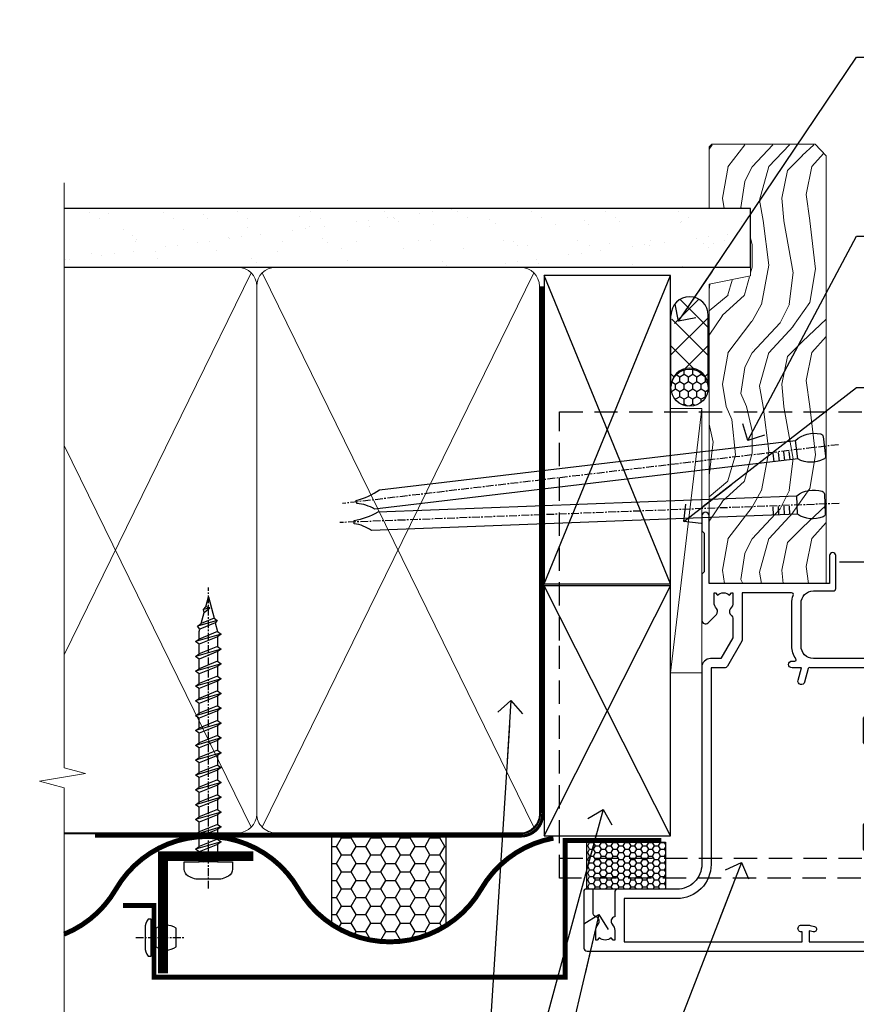
# Model space of a CAD drawing. Units: millimetres. Extents: x 805 to 188081, y 625 to 2193.
# Drawn here: x 5909 to 6044, y 1396 to 1555 of the extents above; entities that cross this region are included whole.
import ezdxf
from ezdxf import colors
from ezdxf.entities.mleader import LeaderData, LeaderLine
from ezdxf.math import Vec2, Vec3

# ---------------------------------------------------------------- set-up
doc = ezdxf.new("R2010")
doc.units = ezdxf.units.MM
for name, pattern in [('CENTER', [2, 1.25, -0.25, 0.25, -0.25]), ('Dashed', [564.4444465637206, 282.2222232818604, -282.2222232818602]), ('HIDDEN', [0.375, 0.25, -0.125])]:
    doc.linetypes.add(name, pattern=pattern)
doc.layers.add('Aluminium Systems Ltd Joinery Detail', color=7, linetype='Continuous')
doc.layers.add('Aluminium Systems Ltd Notes', color=7, linetype='Continuous')
doc.styles.get("Standard").update_dxf_attribs({"font": 'arial.ttf'})

# ---------------------------------------------------------------- blocks, each defined once
blk = doc.blocks.new('Rivet')
at = {"linetype": 'CENTER'}
blk.add_line((6.661338147750939e-16, 2.499999999992297), (-2.220446049250313e-16, -5.500000000007701), dxfattribs=at)
blk.add_line((-1.499999999998049, -0.8000000000038516), (1.499999999992715, -0.7999999999961497))
blk.add_lwpolyline([(1.499999999999391, 0.9999999999922975), (-1.499999999999392, 0.9999999999922978, 0.1814673752568419), (-3.000000000000608, 0.499999999992298), (-3.000000000000608, -7.701915873733336e-12), (3.00000000000061, 7.701915873733343e-12), (3.000000000000608, 0.4999999999922973, 0.1814673752568419)], format="xyb", close=True)
blk.add_lwpolyline([(-1.499999999998049, -3.850957936866666e-12), (-1.499999999998049, -0.8000000000038516, 0.3125000000004571), (-1.499999999999392, -4.000000000007701), (1.500000000000608, -4.000000000007701, 0.3125000000004572), (1.499999999998049, -0.800000000003852), (1.49999999999805, -3.851325318772812e-12)], format="xyb")
blk = doc.blocks.new('WS8G50Pan')
at = {"linetype": 'CENTER'}
blk.add_line((9.71445146547012e-14, 4.318749997799998), (1.452849216702361e-13, -44.20833329999971), dxfattribs=at)
for p, q in [((-2.049999998399811, -0.8159071174186815), (0.7473958327499998, 2.425837308805967e-14)), ((-1.494791665499976, 6.050715484207103e-15), (1.494791665499976, -6.050715484207103e-15)), ((-2.049999998399811, -3.207573782218667), (2.049999998400175, -2.011740449818662)), ((-1.494791665500194, -2.793589237993586), (1.494791665500121, -1.597755905593187)), ((-1.494791665499417, -3.621558326444008), (1.494791665500121, -2.425724994043924)), ((-2.049999998399811, -5.599240447018664), (2.049999998400175, -4.403407114618659)), ((-1.494791665500218, -5.185255902793584), (1.494791665500121, -3.989422570393179)), ((-1.494791665499442, -6.013224991244005), (1.494791665500121, -4.817391658843921)), ((-2.049999998399834, -7.990907111818649), (2.049999998400175, -6.795073779418644)), ((-1.494791665500218, -7.576922567593568), (1.494791665500121, -6.381089235193164)), ((-1.494791665499442, -8.40489165604399), (1.494791665500121, -7.209058323643907)), ((-2.049999998399665, -10.3825737766186), (2.04999999840032, -9.186740444218593)), ((-1.494791665500073, -9.968589232393517), (1.494791665500267, -8.772755899993113)), ((-1.494791665499296, -10.79655832084394), (1.494791665500267, -9.600724988443856)), ((-2.049999998399665, -12.77424044141858), (2.04999999840032, -11.57840710901858)), ((-1.494791665500073, -12.3602558971935), (1.494791665500267, -11.1644225647931)), ((-1.494791665499296, -13.18822498564392), (1.494791665500267, -11.99239165324384)), ((-2.049999998399519, -15.16590710621853), (2.049999998400466, -13.97007377381853)), ((-1.494791665499903, -14.75192256199345), (1.494791665500413, -13.55608922959305)), ((-1.494791665499126, -15.57989165044387), (1.494791665500413, -14.38405831804379)), ((-2.049999998399519, -17.55757377101853), (2.049999998400466, -16.36174043861853)), ((-1.494791665499927, -17.14358922679345), (1.494791665500413, -15.94775589439304)), ((-1.49479166549915, -17.97155831524387), (1.494791665500413, -16.77572498284379)), ((-2.049999998399543, -19.94924043581851), (2.049999998400466, -18.75340710341851)), ((-1.494791665499927, -19.53525589159343), (1.494791665500413, -18.33942255919303)), ((-1.49479166549915, -20.36322498004386), (1.494791665500413, -19.16739164764377)), ((-2.049999998399374, -22.34090710061846), (2.049999998400612, -21.14507376821846)), ((-1.494791665499781, -21.92692255639338), (1.494791665500558, -20.73108922399298)), ((-1.494791665499005, -22.75489164484381), (1.494791665500558, -21.55905831244372)), ((-2.049999998399374, -24.73257376541845), (2.049999998400612, -23.53674043301844)), ((-1.494791665499781, -24.31858922119337), (1.494791665500558, -23.12275588879296)), ((-1.494791665499005, -25.14655830964379), (1.494791665500558, -23.95072497724371)), ((-2.049999998399228, -27.12424043021839), (2.049999998400781, -25.92840709781838)), ((-1.494791665499611, -26.71025588599331), (1.494791665500704, -25.5144225535929)), ((-1.494791665498834, -27.53822497444373), (1.494791665500704, -26.34239164204364)), ((-2.049999998399228, -29.51590709501838), (2.049999998400757, -28.32007376261838)), ((-1.494791665499611, -29.1019225507933), (1.494791665500704, -27.9060892183929)), ((-1.494791665498834, -29.92989163924372), (1.494791665500704, -28.73405830684364)), ((-2.049999998399228, -31.90757375981837), (2.049999998400757, -30.71174042741836)), ((-1.494791665499636, -31.49358921559329), (1.494791665500704, -30.29775588319288)), ((-1.494791665498834, -32.32155830404371), (1.494791665500704, -31.12572497164362)), ((-2.049999998399082, -34.29924042461832), (2.049999998400927, -33.10340709221831)), ((-1.494791665499466, -33.88525588039324), (1.49479166550085, -32.68942254799283)), ((-1.494791665498689, -34.71322496884366), (1.49479166550085, -33.51739163644358)), ((-2.049999998399082, -36.6909070894183), (2.049999998400927, -35.4950737570183)), ((-1.494791665499466, -36.27692254519322), (1.49479166550085, -35.08108921279282)), ((-1.494791665498689, -37.10489163364365), (1.49479166550085, -35.90905830124356)), ((-1.425021426024881, -38.9002883372758), (1.774202561077005, -37.96718134103774)), ((-1.122362955390377, -38.51961772594956), (1.391833745653722, -37.51393904553167)), ((-0.9219856785829499, -39.2674359036773), (1.143347412081018, -38.44130266741152)), ((-0.2276513645542217, -40.9427220674802), (0.7695561561529309, -40.6518698739406))]:
    blk.add_line(p, q)
blk.add_lwpolyline([(-1.494791665499976, 6.050715484207103e-15), (-3.886458330299985, 6.050715484207103e-15), (-3.886458330299985, 1.209441231707414, -0.2694477011433205), (-3.239620258268586, 2.322600280027773, -0.05750947552296399), (-2.24147145696675, 2.748281827507026, -0.07218085631326594), (-1.755878535592695, 2.818749997800003), (1.75587853559289, 2.818749997799991, -0.07218085631328257), (2.241471456967089, 2.748281827506978, -0.05750947552294939), (3.239620258268634, 2.322600280027797, -0.26944770114332), (3.886458330300034, 1.209441231707414), (3.886458330300034, 6.050715484207103e-15), (1.494791665499976, -6.050715484207103e-15), (1.494791665499976, -1.59775590559323), (2.049999998400004, -2.01174044981871), (1.494791665499976, -2.425724994043961), (1.494791665500121, -3.989422570393179), (2.049999998400175, -4.403407114618659), (1.494791665500121, -4.817391658843915), (1.494791665500121, -6.381089235193164), (2.049999998400175, -6.795073779418644), (1.494791665500121, -7.2090583236439), (1.494791665500267, -8.772755899993118), (2.04999999840032, -9.186740444218593), (1.494791665500267, -9.600724988443856), (1.494791665500267, -11.1644225647931), (2.04999999840032, -11.57840710901858), (1.494791665500267, -11.99239165324383), (1.494791665500413, -13.55608922959305), (2.049999998400466, -13.97007377381853), (1.494791665500413, -14.38405831804379), (1.494791665500413, -15.94775589439303), (2.049999998400466, -16.36174043861851), (1.494791665500413, -16.77572498284377), (1.494791665500558, -18.33942255919299), (2.049999998400636, -18.75340710341846), (1.494791665500558, -19.16739164764372), (1.494791665500558, -20.73108922399297), (2.049999998400636, -21.14507376821845), (1.494791665500558, -21.55905831244371), (1.494791665500704, -23.12275588879293), (2.049999998400781, -23.53674043301839), (1.494791665500704, -23.95072497724366), (1.494791665500704, -25.5144225535929), (2.049999998400781, -25.92840709781838), (1.494791665500704, -26.34239164204364), (1.494791665500874, -27.90608921839286), (2.049999998400927, -28.32007376261833), (1.494791665500874, -28.73405830684359), (1.494791665500874, -30.29775588319283), (2.049999998400927, -30.71174042741831), (1.494791665500874, -31.12572497164356), (1.494791665501019, -32.68942254799278), (2.049999998401073, -33.10340709221826), (1.494791665501019, -33.51739163644353), (1.494791665501019, -35.08108921279277), (2.049999998401073, -35.49507375701825), (1.494791665501019, -35.90905830124351), (1.494791665501141, -37.12969485761951), (1.391833745653722, -37.51393904553167), (1.774202561077005, -37.96718134103774), (1.143347412081018, -38.44130266741152), (0.6740575762846037, -40.19271617807937), (0.7695561561529553, -40.6518698739406), (0.4255712427119001, -41.12007979995922), (7.275661556604974e-14, -42.70833329999998), (-0.9219856785829499, -39.2674359036773), (-1.425021426024881, -38.9002883372758), (-1.122362955390377, -38.51961772594956), (-1.494791665498713, -37.12969485762796), (-1.494791665498713, -37.10489163364347), (-2.049999998398767, -36.6909070894182), (-1.494791665498907, -36.27692254519288), (-1.494791665498859, -34.71322496884352), (-2.049999998398913, -34.29924042461827), (-1.494791665499053, -33.88525588039293), (-1.494791665498859, -32.32155830404352), (-2.049999998398913, -31.90757375981827), (-1.494791665499053, -31.49358921559295), (-1.494791665499005, -29.92989163924358), (-2.049999998399082, -29.51590709501833), (-1.494791665499223, -29.10192255079301), (-1.494791665499005, -27.5382249744436), (-2.049999998399058, -27.12424043021834), (-1.494791665499223, -26.71025588599301), (-1.49479166549915, -25.14655830964365), (-2.049999998399228, -24.7325737654184), (-1.494791665499369, -24.31858922119308), (-1.49479166549915, -22.75489164484366), (-2.049999998399228, -22.3409071006184), (-1.494791665499369, -21.92692255639308), (-1.49479166549932, -20.36322498004371), (-2.049999998399374, -19.94924043581847), (-1.494791665499514, -19.53525589159314), (-1.494791665499296, -17.97155831524373), (-2.049999998399374, -17.55757377101847), (-1.494791665499514, -17.14358922679315), (-1.494791665499466, -15.57989165044378), (-2.049999998399519, -15.16590710621853), (-1.494791665499684, -14.75192256199321), (-1.494791665499466, -13.18822498564379), (-2.049999998399519, -12.77424044141853), (-1.494791665499684, -12.36025589719321), (-1.494791665499611, -10.79655832084385), (-2.049999998399665, -10.3825737766186), (-1.49479166549983, -9.968589232393276), (-1.494791665499611, -8.404891656043857), (-2.049999998399665, -7.990907111818601), (-1.49479166549983, -7.576922567593277), (-1.494791665499781, -6.013224991243913), (-2.049999998399811, -5.599240447018664), (-1.494791665499976, -5.185255902793335), (-1.494791665499757, -3.621558326443917), (-2.049999998399811, -3.207573782218667), (-1.494791665499976, -2.793589237993344), (-1.494791665499757, -1.229891661643938), (-2.049999998399811, -0.8159071174186815), (-1.494791665499976, -0.4019225731933647)], format="xyb", close=True)
for points in [[(-1.494791665499976, -0.4019225731933647), (0.7473958327499756, 1.215694211964546e-14), (-1.494791665499757, -1.229891661643938)], [(0.6740575762846037, -40.19271617807937), (-0.2276513645542217, -40.9427220674802), (0.4255712427119001, -41.12007979995922)]]:
    blk.add_lwpolyline(points)
blk = doc.blocks.new('Vertical Profiled Metal DF Jamb AL35')
at = {"layer": 'Aluminium Systems Ltd Joinery Detail'}
h = blk.add_hatch(dxfattribs=at)
h.set_pattern_fill('HONEY', color=256, scale=0.5)
h.set_pattern_definition([(0, (9.933448965267416, 0), (2.38125, 1.3748153225), [1.5875, -3.175]), (120, (9.933448965267416, 0), (-2.381249994797095, 1.374815331511695), [1.587499999999998, -3.174999999999997]), (59.99999999999999, (9.933448965267416, 0), (5.202904551637744e-09, 2.749630654011694), [-3.175, 1.5875])])
h.paths.add_polyline_path([(-53.89878079863956, 43.65312204395923), (-53.89878079863956, 29.09701269182915, 0.2950811894876803), (-35.44192914779615, 28.86556378832756), (-35.44192914779615, 43.65312204395923)])
h = blk.add_hatch(dxfattribs=at)
h.set_pattern_fill('HONEY', color=256, scale=0.2)
h.set_pattern_definition([(0, (-1019.210509359252, -328.7675370112702), (0.9525000000000001, 0.549926129), [0.635, -1.27]), (120, (-1019.210509359252, -328.7675370112702), (-0.9524999979188382, 0.5499261326046782), [0.6349999999999983, -1.269999999999997]), (59.99999999999999, (-1019.210509359252, -328.7675370112702), (2.081161820655097e-09, 1.099852261604678), [-1.27, 0.635])])
h.paths.add_polyline_path([(-0.02939567873181659, 42.35312245142086), (-12.71828536809426, 42.35312245142086), (-12.71828536809426, 34.74782835029146), (-0.02939567873181659, 34.74782835029146)])
for p, q in [((-53.89878079863956, 43.65312204395923), (-53.89878079863956, 29.09701269182915)), ((-35.44192914779615, 43.65312204395923), (-35.44192914779615, 28.86556378832756))]:
    blk.add_line(p, q, dxfattribs=at)
at = {"layer": 'Aluminium Systems Ltd Joinery Detail', "const_width": 0.8}
blk.add_lwpolyline([(-18.10198439057967, 42.97997057713474, 0.2200729908701379), (-29.76890799214743, 34.7568168896214, -0.5773502691896262), (-59.21377172081793, 34.7568168896214, 0.5773502691896255), (-88.65863544948843, 34.7568168896214, -0.1673047599324035), (-97.01043395375928, 27.49562941558906)], format="xyb", dxfattribs=at)
at = {"layer": 'Aluminium Systems Ltd Joinery Detail'}
for points, const_width in [([(-87.5199755673375, 32.09970515359419), (-82.5199755673375, 32.09970515359419), (-82.5199755673375, 20.57302930518017), (-16.1935346021728, 20.57302930518017), (-16.1935346021728, 42.61785436135506), (-0.6935346021728037, 42.61785436135506)], 0.8), ([(-66.51378754752113, 40.07948405706884), (-81.06664437838754, 40.07948405706884), (-81.06664437838754, 21.18138715362147)], 1.6)]:
    blk.add_lwpolyline(points, dxfattribs=dict(at, const_width=const_width))
blk.add_lwpolyline([(-12.71828536809426, 42.35312245142086), (-0.02939567873181659, 42.35312245142086), (-0.02939567873181659, 34.74782835029146), (-12.71828536809426, 34.74782835029146)], close=True, dxfattribs=at)
for name, p, rotation in [('WS8G50Pan', (-73.75028510047196, 39.18825618338633), 180), ('Rivet', (-82.9649330034099, 26.9405494026978), 90)]:
    blk.add_blockref(name, p, dxfattribs=dict(at, rotation=rotation))
blk = doc.blocks.new('_Open90')
at = {"color": 0, "linetype": 'ByBlock', "lineweight": -2}
for p, q in [((-0.5, 0.5), (0, 0)), ((0, 0), (-2.439666651745029, 0)), ((0, 0), (-0.5, -0.5))]:
    blk.add_line(p, q, dxfattribs=at)
blk = doc.blocks.new('90mm Framing Jamb DF')
at = {"layer": 'Aluminium Systems Ltd Joinery Detail'}
h = blk.add_hatch(dxfattribs=at)
h.set_pattern_fill('AR-SAND', color=256, scale=0.15)
h.set_pattern_definition([(37.50000000000001, (1218.610848097855, -374.8719017758413), (-0.2400046943976069, 7.341198559940135), [0, -5.791200000000001, 0, -6.476999999999999, 0, -6.191249999999999]), (7.499999999999999, (1218.610848097855, -374.8719017758413), (6.74284924707004, 10.75237650852531), [0, -3.124200000000001, 0, -5.2197, 0, -2.00025]), (327.5, (1213.924548097855, -374.8719017758413), (11.86488555362187, 0.02155777017818536), [0, -1.905, 0, -6.858, 0, -8.9535]), (317.5, (1213.924548097855, -374.8719017758413), (11.45334678708446, 3.343939848858243), [0, -0.9524999999999999, 0, -4.495799999999999, 0, -5.1435])])
h.paths.add_polyline_path([(110.6910088466357, 120.9736862483221), (0, 120.9736862483221), (0, 111.4891922078568), (110.6910088466357, 111.4891922078568)])
at = {"layer": 'Aluminium Systems Ltd Joinery Detail', "lineweight": 5}
for p, q in [((30.17010785530965, 110.5812380219222), (0, 48.98199711747141, -0.6888431849920311)), ((75.74834638074594, 21.15705230516437, -1.000000000000014), (31.95004731406084, 110.5812380219213)), ((75.74830865734202, 110.5812380219222), (31.95008503746476, 21.15705230516437, -1)), ((30.17014557871335, 21.15705230516392, -1), (0, 82.75626411986795, -0.3111571403086175))]:
    blk.add_line(p, q, dxfattribs=at)
at = {"layer": 'Aluminium Systems Ltd Joinery Detail', "linetype": 'Dashed'}
for p, q in [((77.42767129839308, 60.39950262130697), (97.8019455904298, 110.1756257106199)), ((97.8019455904298, 60.39950262130697), (77.42767129839308, 110.1756257106199)), ((97.80198331383349, 19.75745703546431), (77.42767129839308, 60.07653754537387)), ((77.42770902179677, 19.75745703546431), (97.8019455904298, 60.07653754537387))]:
    blk.add_line(p, q, dxfattribs=at)
at = {"layer": 'Aluminium Systems Ltd Joinery Detail', "linetype": 'Continuous', "lineweight": 5, "ltscale": 0.12}
blk.add_lwpolyline([(0, 125.0952158474288), (0, 30.74298595999335), (3.433903719036607, 29.83927555150785), (-3.984121188725112, 28.57268228813973), (0, 27.53531909362846), (0, -55.59287995097202)], dxfattribs=at)
at = {"layer": 'Aluminium Systems Ltd Joinery Detail'}
blk.add_lwpolyline([(0, 111.4891922078568), (110.6910088466357, 111.4891922078568), (110.6910088466357, 120.9736862483221), (-5.684341886080801e-14, 120.9736862483221)], dxfattribs=at)
at = {"layer": 'Aluminium Systems Ltd Joinery Detail', "lineweight": 5}
blk.add_lwpolyline([(0, 20.26708257578889), (28.0215685879532, 20.26708257578889, 0.4142135623730941), (31.06011530808905, 23.30562929592384), (31.06007758468536, 108.4326610311618, 0.4142135623730951), (28.0215308645495, 111.4712077512977), (5, 111.4712077512977)], format="xyb", dxfattribs=at)
blk.add_lwpolyline([(76.63827838671773, 108.4326610311618, 0.4142135623730951), (73.59973166658187, 111.4712077512977), (34.09862430482076, 111.4712077512977, 0.414213562373095), (31.06007758468536, 108.4326610311618), (31.06011530808905, 23.30562929592384, 0.4142135623730958), (34.09866202822445, 20.26708257578889), (73.59976938998557, 20.26708257578889, 0.4142135623730941), (76.63831611012142, 23.30562929592384)], format="xyb", close=True, dxfattribs=at)
at = {"layer": 'Aluminium Systems Ltd Joinery Detail', "linetype": 'Dashed'}
for points in [[(77.42767129839308, 60.39950262130697), (97.8019455904298, 60.39950262130697), (97.8019455904298, 110.1756257106199), (77.42767129839308, 110.1756257106199)], [(77.42770902179677, 19.75745703546431), (97.80198331383349, 19.75745703546431), (97.8019455904298, 60.07653754537387), (77.42767129839308, 60.07653754537387)]]:
    blk.add_lwpolyline(points, close=True, dxfattribs=at)
at = {"layer": 'Aluminium Systems Ltd Joinery Detail', "linetype": 'Dashed', "lineweight": 5, "ltscale": 0.01, "const_width": 0.25, "elevation": 0.25}
blk.add_lwpolyline([(0, 20.13995267514542), (73.5997693899858, 20.13995267514542, 0.4157600735324506), (76.77759403311234, 23.33046304184404), (76.77755630970864, 108.4326610311618)], format="xyb", dxfattribs=at)
at = {"layer": 'Aluminium Systems Ltd Joinery Detail', "linetype": 'CENTER', "lineweight": 5, "ltscale": 3, "const_width": 0.5, "elevation": 0.5}
blk.add_lwpolyline([(5, 19.75473361269792), (73.59976938998557, 19.75473361269792, 0.4258102252232829), (77.16424550066836, 23.33046304184404), (77.16420777726512, 108.4326610311618)], format="xyb", dxfattribs=at)
blk = doc.blocks.new('F355-22122')
at = {"ltscale": 0.2, "flags": 128}
for points in [[(67.80000058568226, 18.99999995609193), (67.40000058568262, 19.39999995609156), (61.20000058568189, 19.39999995609156), (60.80000058568226, 18.99999995609193), (53.39088870250748, 18.99999995609215, -0.6681786379192989), (52.96662463379585, 20.02426402480393), (54.28733531210412, 21.34497470311334, -0.3996395437349333), (55.2519205608905, 21.36910107981588, 0.1859457451657356), (56.27500058300689, 20.97499995610048), (57.80000058300834, 20.97499995608592), (57.80000058300834, 21.22037301854613), (57.44321835876034, 21.51974885132036, 0.3639702342659331), (57.44321835876076, 23.48025106086385), (57.80000058300834, 23.77962689363954), (57.80000058300834, 24.0249999560852), (56.27500058300689, 24.02499995608224, 0.1859457451057377), (55.25192056116354, 23.63089883259695, -0.4177955218276436), (54.25751194364909, 23.68676466206004, 0.2151364099817144), (53.50780034981767, 24.02499995608883), (50.54855736095419, 24.02499995608792), (47.20000018154428, 22.09170956715803), (47.20000018154246, 20.39999995609247, -0.4142194639192825), (45.79997197280795, 18.9999999563766), (14.00000018722244, 19.00000000124743, 0.4142135627889884), (10.00000018154174, 15.00000000124834), (10.00000018153992, 5.449999960601019, -0.414213562373095), (9.500000181539917, 4.949999960601019), (5.566126152119192, 4.949999960601044, -0.5666580929868152), (4.338423589896481, 4.564560400155546, 0.1837465194585198), (3.325000181537007, 4.949999960601929), (1.80000018153919, 4.949999960601019), (1.80000018153919, 4.704626898156278), (2.156782405785176, 4.405251065381304, 0.3639702342661915), (2.156782405784952, 2.444748855835826), (1.80000018153919, 2.14537302306104), (1.80000018153919, 1.899999960601747), (3.325000181557016, 1.899999960616299, 0.1837465194529629), (4.338423589867491, 2.285439521035954, -0.5711882837191828), (5.568453446238099, 1.889999971437518, 0.3506406725287619), (6.056203380537454, 1.499999978669223), (9.800000181542828, 1.499999978670314, -0.414213562374427), (10.00000018154356, 1.299999978669405), (10.00000018154101, 0.1999999786699505, -0.414213562373095), (9.800000181541009, -2.132986764991074e-08), (0.5000001815399173, -2.132986764991074e-08, -0.414213562373095), (1.815399173210608e-07, 0.4999999786701324), (1.815417363104643e-07, 68.50000000440156, -0.414213562373095), (0.5000001815417363, 69.00000000440156), (3.000000186542138, 69.00000000440156, -0.414213562373095), (3.500000181541736, 68.50000000940196), (3.500000181541736, 67.35000002090197, -0.9999999999999999), (2.600000191541085, 67.35000002090197), (2.600000191541085, 68.00000001490076), (1.10000020654229, 68.00000001490076), (1.10000020654229, 62.60003600374836), (2.599996169040651, 62.60003600374836), (2.599996169040651, 63.25003599774897, -0.9999999999999999), (3.499996159041302, 63.25003599774897), (3.499996159041302, 62.10003601424938, -0.414213562373095), (2.999996159041302, 61.60003601424938), (1.915377443719308, 61.60003601424938, 0.4231146226021218), (1.415606860867403, 61.08489122916814), (1.585307408929339, 55.48485521930394, 0.4053681750141577), (2.085077991784829, 55.00000000438503), (13.60000018148207, 55.00000000438519, -0.414213562373095), (14.10000018148207, 54.50000000438519), (14.10000018148025, 51.70000000503347, -0.4142135623775349), (13.80000018147734, 51.40000000503238), (13.2000001814788, 51.40000000504421, -0.4142135623677674), (12.90000018148407, 51.70000000504439), (12.9000001814868, 53.50000003969495), (8.400000052145742, 53.50000002153553), (8.400000052145742, 47.49999995609193, 0.414213562373095), (8.900000052145742, 46.99999995609193), (39.60000018156029, 46.99999995609193, 0.414213562373095), (39.90000018156024, 47.29999995609211), (39.90000018155956, 50.59999995608592), (40.3000001815501, 50.99999995609193), (39.90000018155956, 51.39999995609793), (39.90000018155956, 54.49999995609193, -0.414213562373095), (40.40000018155956, 54.99999995609193), (46.70000018154064, 54.99999995609193, -0.414213562373095), (47.20000018154064, 54.49999995609193), (47.20000018154792, 36.99999995609102, 0.4142135623728286), (49.20000018154428, 34.99999995609193), (56.10000058944684, 34.99999995609284, 0.4142135622172599), (58.10000058944684, 36.99999995502873), (58.10000059117306, 40.19999995628365, -0.4142135622172599), (58.50000059115087, 40.59999995607046), (63.8000005910792, 40.59999995607046, -0.9999999999999999), (63.8000005910792, 39.59999995607023), (59.30000059085, 39.59999995607046), (59.30000058108385, 20.19999995609265), (70.20000058568189, 20.19999995609265, -0.9999999999999999), (70.20000058568189, 18.99999995609193)], [(38.10000018157484, 45.50000000437927), (39.60000018393953, 45.50000001612767, 0.414213562373095), (41.4000001839388, 47.30000001612785), (41.40000018394062, 52.80000046276888), (45.70000018154064, 52.80000046281117), (45.70000017937218, 36.99999994669139, 0.04323307637283348), (45.75213985810216, 36.39812022219799, -0.3883871701473667), (45.60688307731766, 36.17054192982283), (43.40764970280838, 35.58125912315388, 0.9999999999965777), (43.69235065242287, 34.51874071423805), (45.70000018127507, 35.05668878417924), (45.7000001793715, 33.54999994669203, 0.9999999999999999), (46.80000017937095, 33.54999994669112), (46.8000001793735, 34.02510500197019, -0.615707874601992), (47.11891909822887, 34.18591013438084, 0.1605488166757021), (49.20000018154246, 33.49999995609193), (56.10000058944684, 33.49999995609284, 0.09460827256092381), (57.38947427210686, 33.74619332045719, -0.5295748291742344), (57.80000058776136, 33.46729560868476), (57.80000058376504, 25.52499995368322), (50.30740308810277, 25.5249999561676, 0.131652497671026), (50.00740308790523, 25.44461519843895), (46.00000018154373, 23.13094005169862, 0.2679491924303986), (45.70000018154428, 22.61132480942894), (45.70000018154246, 20.49999995619834), (14.00000018935066, 20.50000000124743, 0.4142135627888975), (8.500000181541736, 15.00000000124834), (8.50000013671638, 6.499999960771277), (1.500000184021019, 6.499999973825254), (1.500000184021019, 35.19999995609993), (3.100000181582118, 35.19999995609993), (3.100000181582118, 35.04999950945154, 1.000000000007855), (4.200000181580805, 35.0499995094429), (4.200000181598853, 36.23616469699851, 0.06554353839589369), (4.165925929979887, 36.49498403287365), (3.984663810633037, 37.17146265723619, 1.000000000000488), (3.115330637090967, 36.93852525496351), (3.286423181272085, 36.29999995610029), (1.500000181598125, 36.2999999560912), (1.500000184021019, 52.79999995609575), (3.283755639341734, 52.79999995609484), (3.115330565063459, 52.17142865048851, 0.9999998751576764), (3.98466261589736, 51.93849184020274), (4.376272725808349, 53.40000000438482), (6.900000054526799, 53.40000000438482), (6.900000054526799, 47.30000001498735, 0.414213564041552), (8.700000064781534, 45.50000001498626), (15.89999875899343, 45.50000000437791), (16.24142011522895, 45.15857864814058, 0.1989123673803894), (16.38284147146737, 45.10000000437782), (20.41715604651949, 45.10000000437827, 0.198912367377151), (20.55857740275468, 45.15857864813927), (20.89999875899343, 45.50000000437791), (33.10000018157484, 45.50000000437882), (33.44142153781218, 45.15857864814103, 0.1989123673792401), (33.58284289404878, 45.1000000043789), (37.6171574691009, 45.10000000437918, 0.19891236737877), (37.75857882533751, 45.15857864814143)]]:
    blk.add_lwpolyline(points, format="xyb", close=True, dxfattribs=at)
blk = doc.blocks.new('AL35 Open In Hinged Door Jamb DF')
at = {"color": 0}
blk.add_line((14.14037346121586, -109.5860074153466), (24.1815832507873, -109.5860074153466), dxfattribs=at)
at = {"color": 0, "linetype": 'HIDDEN', "ltscale": 15}
blk.add_line((-31.02769765782887, -157.3860078249752), (135.6692664102111, -157.3860078249752, 0.5224828485576174), dxfattribs=at)
blk.add_lwpolyline([(135.6692664102111, -160.6083058145155), (-31.02769765782887, -160.6083058145155), (-31.02769765782887, -122.2597830087752), (-31.02769765782887, -122.2597830087752), (-31.02769765782887, -85.3885560544677), (135.6692664102111, -85.3885560544677)], dxfattribs=at)
at = {"layer": 'Aluminium Systems Ltd Joinery Detail', "xscale": -1, "rotation": 270}
blk.add_blockref('F355-22122', (-27.07319069761797, -172.386008006426), dxfattribs=at)
blk = doc.blocks.new('Nail 75 JH')
at = {"linetype": 'CENTER'}
blk.add_line((0, 2.300118051928621), (0, -78.25849807356508), dxfattribs=at)
for p, q in [((1.5, -4.488319011024487), (-1.5, -4.488319011024458)), ((1.499999999999886, -5.730112436134704), (0.1255879953777708, -5.730112436134732)), ((1.499999999999886, -6.600592455787137), (0.1255879953777708, -6.600592455787137)), ((1.499999999999886, -7.471072475439541), (0.1255879953777708, -7.471072475439541)), ((1.499999999999886, -8.341552495091946), (0.1255879953778276, -8.341552495091946))]:
    blk.add_line(p, q)
blk.add_lwpolyline([(-1.5, -4.488319011024458, -0.2475267649991796), (-2.057234792368547, -0.3562033463117587, -0.331135080274166), (-1.578358480166685, 0), (1.578358480166685, 0, -0.331135080274166), (2.057234792368547, -0.3562033463117587, -0.2475267649991796), (1.499999999999886, -4.488319011024487), (1.5, -73.20877276569331, 0.1245641564323093), (0.2845258915276077, -75.96790802185205), (-0.2515467734666004, -75.96790802185205, 0.1012549879648114), (-1.5, -72.05351818931658)], format="xyb", close=True)
blk = doc.blocks.new('Vertical Profiled Metal DF AL35 Liner OO Door')
at = {"layer": 'Aluminium Systems Ltd Joinery Detail'}
h = blk.add_hatch(dxfattribs=at)
h.set_pattern_fill('HONEY', color=256, scale=0.25)
h.set_pattern_definition([(0, (-220.4128369981036, -579.2453707175209), (1.190625, 0.68740766125), [0.79375, -1.5875]), (120, (-220.4128369981036, -579.2453707175209), (-1.190624997398548, 0.6874076657558477), [0.7937499999999993, -1.587499999999999]), (59.99999999999999, (-220.4128369981036, -579.2453707175209), (2.601452275818872e-09, 1.374815327005847), [-1.5875, 0.79375])])
h.paths.add_polyline_path([(34.10146450983757, 2.258540119455574, 1), (28.10146450983757, 2.258540119455574, 1)])
h = blk.add_hatch(dxfattribs=at)
h.set_pattern_fill('ANSI37', color=256)
h.set_pattern_definition([(45, (-220.4128369981036, -579.2453707175209), (-2.245064030267288, 2.245064030267288), []), (135, (-220.4128369981036, -579.2453707175209), (-2.245064030267288, -2.245064030267288), [])])
h.paths.add_polyline_path([(42.76034231362883, 5.258540119455574), (42.42537635494864, 5.258540119455574), (40.0249923461115, 3.918510691650226), (40.40487183445111, 5.258540119455574), (31.25766659056262, 5.258540119455574, -1), (31.25766659056262, -0.7414598805444257), (42.76034231362883, -0.7414598805444257, 1)])
at = {"layer": 'Aluminium Systems Ltd Joinery Detail', "lineweight": 5}
h = blk.add_hatch(dxfattribs=at)
h.set_pattern_fill('WOOD-3', color=256, scale=97.5, angle=30, style=0, pattern_type=2)
h.set_pattern_definition([(4.763599999999834, (472.316318285214, -7171.838047056802), (-330.0000283895876, -29.9997459798375), [3.612479999999951, -357.6353699999959]), (348.6901, (475.9163182852135, -7171.538047056801), (120.0000225669286, -29.9999289648483), [4.58912999999999, -148.3814699999997]), (314.9999999999999, (480.4163182852135, -7172.438047056798), (-3.306523113702664e-14, -30.00000928346856), [3.39411, -39.03228]), (313.1523999999999, (482.816318285214, -7174.838047056802), (420.0000850164654, -449.9999261252569), [6.579509999999999, -651.37185]), (347.0054000000001, (487.316318285214, -7179.638047056803), (-270.0000230324819, 59.99992732735074), [4.002509999999999, -396.2474099999998]), (360, (491.2163182852146, -7180.538047056801), (29.99999999999997, -30.00000000000003), [7.5, -22.5]), (9.462299999999765, (498.7163182852146, -7180.538047056801), (-150.0000232108592, -29.99994417607295), [3.649649999999993, -178.8332099999998]), (5.710599999999713, (472.316318285214, -7179.938047056798), (-269.9999827048756, -30.00003943998845), [3.014969999999958, -298.4813099999965]), (360, (475.316318285214, -7179.638047056803), (29.99999999999997, -30.00000000000003), [4.5, -25.5]), (331.6992, (479.816318285214, -7179.638047056803), (329.9998535928922, -180.0002662262795), [4.429439999999992, -438.5152499999991]), (307.8749999999999, (483.7163182852146, -7181.7380470568), (-120.0000559467582, 149.9999729816166), [6.841049999999986, -335.2115699999996]), (320.7106, (487.9163182852135, -7187.138047056803), (180.0000191874755, -149.9999889572949), [4.263809999999983, -422.1163199999984]), (353.6597999999999, (491.2163182852146, -7189.838047056802), (239.9999820781927, -30.00004736879107), [5.43324, -266.22831]), (11.88869999999988, (496.6163182852124, -7190.438047056798), (-419.9999190314803, -90.00031605746501), [5.82494999999993, -576.669689999991]), (6.709799999999706, (472.316318285214, -7189.2380470568), (270.0000299325391, 29.99981643732056), [5.135159999999986, -508.3820999999991]), (356.6335, (477.4163182852135, -7188.638047056803), (479.999979659061, -30.00032890063538), [5.10881999999993, -505.7727899999929]), (326.3098999999999, (482.5163182852129, -7188.938047056798), (-59.99998673313475, 30.00004003521583), [5.408339999999997, -102.75822]), (312.5103999999999, (487.0163182852129, -7191.938047056798), (299.9997215504041, -330.0002602161362), [4.883640000000001, -483.48096]), (345.0686, (490.316318285214, -7195.538047056801), (330.0000160477658, -89.99990861934462), [4.657259999999932, -461.0679899999934]), (360, (494.816318285214, -7196.7380470568), (29.99999999999997, -30.00000000000003), [3.6, -26.4]), (12.99459999999981, (498.4163182852135, -7196.7380470568), (270.0000230324819, 59.99992732735004), [4.002509999999988, -396.2474099999986]), (360, (481.6163182852124, -7166.7380470568), (29.99999999999997, -30.00000000000003), [0, -30]), (136.8475999999999, (485.816318285214, -7171.2380470568), (449.9999261252561, -420.0000850164664), [6.579509999999987, -651.3718499999991]), (153.4348999999999, (481.0163182852129, -7196.7380470568), (-29.99997473822719, 30.00003928189145), [2.683289999999969, -64.39874999999901]), (171.8698999999998, (478.6163182852124, -7195.538047056801), (-179.9999932938336, 29.99998067446644), [4.242629999999988, -207.8893799999995]), (203.1985999999998, (474.4163182852135, -7194.938047056798), (-149.9999919200123, -60.00003975794547), [2.284739999999973, -226.1884499999973]), (333.4349, (485.816318285214, -7171.2380470568), (29.9999747382272, -30.00003928189145), [3.354089999999999, -63.72794999999999]), (353.2901999999999, (488.816318285214, -7172.7380470568), (-270.0000299325392, 29.99981643732125), [5.135160000000001, -508.3821000000002]), (10.12469999999981, (493.9163182852135, -7173.338047056802), (509.9999636894718, 90.00025765850859), [8.532869999999988, -844.7548799999987]), (10.30479999999971, (472.316318285214, -7168.538047056801), (180.0000288254371, 29.99984626607953), [3.354089999999962, -332.0560799999968]), (344.4759, (475.6163182852124, -7167.938047056798), (-330.0000307388759, 89.99993332816857), [5.604449999999995, -554.8417799999994]), (317.1211, (481.0163182852129, -7169.438047056798), (-390.0000237882238, 359.9999925974296), [5.731499999999942, -567.4176899999926]), (325.3047999999999, (485.2163182852146, -7173.338047056802), (299.9998277696255, -210.000258287834), [4.743419999999994, -469.5982199999992]), (350.5377, (489.1163182852124, -7176.038047056801), (150.0000232108592, -29.99994417607323), [5.474489999999991, -177.0083999999997]), (6.581899999999838, (494.5163182852129, -7176.938047056798), (-510.0000431378999, -59.99960101098861), [7.851749999999983, -777.3233999999978]), (8.130099999999889, (472.316318285214, -7176.038047056801), (-179.9999932938336, -29.99998067446629), [4.242629999999986, -207.8893799999994]), (348.6901, (476.5163182852129, -7175.438047056798), (120.0000225669286, -29.9999289648483), [4.58912999999999, -148.3814699999997]), (317.4895999999999, (481.0163182852129, -7176.338047056802), (-330.0002602161357, 299.9997215504046), [4.88364, -483.4809599999999]), (314.9999999999999, (484.6163182852124, -7179.638047056803), (-3.306523113702664e-14, -30.00000928346856), [5.51544, -36.91098]), (342.646, (488.5163182852129, -7183.538047056801), (-390.0000605729049, 119.999835067774), [5.028929999999927, -497.8627199999929]), (3.366499999999665, (493.316318285214, -7185.038047056801), (-479.999979659061, -30.00032890063396), [5.10881999999998, -505.7727899999982]), (17.10269999999988, (498.4163182852135, -7184.7380470568), (300.0000519287099, 89.99986480290859), [4.080449999999997, -403.9636799999997]), (8.746199999999785, (472.316318285214, -7183.538047056801), (209.9999800906905, 30.00012591172568), [3.945869999999955, -390.6425099999942]), (345.0686, (476.2163182852146, -7182.938047056798), (330.0000160477658, -89.99990861934462), [4.657259999999932, -461.0679899999934]), (327.9946, (480.7163182852146, -7184.138047056803), (-149.9999683436264, 90.000033161331), [5.66039999999999, -277.3590599999995]), (310.1009, (485.5163182852129, -7187.138047056803), (-329.9999417935546, 390.0000578863894), [7.451849999999999, -737.7326999999999]), (344.0546, (490.316318285214, -7192.838047056802), (-120.0000037995646, 29.99999667889151), [4.368060000000001, -214.03524]), (6.008999999999799, (494.5163182852129, -7194.038047056801), (299.9999925271812, 29.99997952445504), [5.731499999999953, -567.4176899999941]), (23.19859999999977, (500.2163182852146, -7193.438047056798), (149.9999919200123, 60.00003975794549), [2.284739999999997, -226.1884499999996]), (9.462299999999765, (472.316318285214, -7192.538047056801), (-150.0000232108592, -29.99994417607295), [3.649649999999993, -178.8332099999998]), (349.9919999999998, (475.9163182852135, -7191.938047056798), (329.9999866372434, -60.00010416469986), [5.178809999999971, -512.7014999999964]), (322.5946, (481.0163182852129, -7192.838047056802), (389.9997739494009, -300.000298578452), [6.42026999999999, -635.6077499999994]), (330.9453999999999, (486.1163182852124, -7166.7380470568), (210.0000115370904, -120.0000008159787), [3.08868, -305.78022]), (349.2156999999999, (488.816318285214, -7168.2380470568), (-479.999985110828, 90.00001649037998), [6.413279999999982, -634.9134899999982]), (7.124999999999709, (495.1163182852124, -7169.438047056798), (-210.0000113953586, -29.99994845681877), [7.256039999999998, -234.6117])])
h.paths.add_polyline_path([(70.2786890444786, -18.01406915317239), (68.3993510736409, -19.78105676352425), (-0.499992709282651, -19.78105676286941), (-0.5000064280684455, -0.9108401417015557), (47.69433628299521, -0.9108401423582109), (49.02679528939552, -7.573135174357958), (60.00244242331246, -7.573135174357958), (60.00244242331246, -0.9108401423563919), (69.8413475747011, -0.9108401423582109), (70.27868904447678, -1.327233581858309)])
blk.add_line((-14.91558842239465, 5.362309863105111, -1), (27.74407522817455, 0.2891578576436586, -1), dxfattribs=at)
at = {"layer": 'Aluminium Systems Ltd Joinery Detail'}
for p, q in [((31.25766659056262, 5.258540119455574, -2.000000000000014), (42.76034231362883, 5.258540119455574, -2.000000000000014)), ((31.25766659056262, -0.7414598805444257, -2.000000000000014), (42.76034231362883, -0.7414598805444257, -2.000000000000014))]:
    blk.add_line(p, q, dxfattribs=at)
at = {"layer": 'Aluminium Systems Ltd Joinery Detail', "lineweight": 5, "elevation": -1}
for points in [[(-14.91558842239465, 5.362309863105111), (27.74407522816637, 5.362309863105111), (27.74407522817501, 0.2891578576436586), (-14.91558842239829, 0.2891578576436586)], [(69.93981717614224, -0.9108401423563919), (60.00244242331246, -0.9108401423563919), (60.00244242331246, -7.573135174357958), (49.12526489083666, -7.573135174357958), (47.79280588443635, -0.9108401423563919), (-0.4999995712373675, -0.9108401417015557), (-0.4999995712373675, -19.78105676286941), (68.49782067508204, -19.78105676352425), (70.37715864591974, -18.01406915317239), (70.37715864591792, -1.32723358185649)]]:
    blk.add_lwpolyline(points, close=True, dxfattribs=at)
at = {"layer": 'Aluminium Systems Ltd Joinery Detail'}
blk.add_circle((31.10146450983757, 2.258540119455574, -2.000000000000014), 3, dxfattribs=at)
for centre in [(31.25766659056262, 2.258540119455574, -2.000000000000014), (42.76034231362883, 2.258540119455574, -2.000000000000014)]:
    blk.add_arc(centre, 3, 270, 90, dxfattribs=at)
for p, rotation in [((12.33478751032817, -19.55737612610938), 182.193320942632), ((21.6245872649697, -19.46763910120717), 186.7683232742154)]:
    blk.add_blockref('Nail 75 JH', p, dxfattribs=dict(at, rotation=rotation))
blk = doc.blocks.new('Vertical Profiled Metal DF Jamb Text AL35')
at = {"layer": 'Aluminium Systems Ltd Notes', "color": 3, "lineweight": 5, "ltscale": 0.12}
ml = blk.add_multileader_mtext('Standard', dxfattribs=at)
ml.set_content('FLEXI FLASHING OVER BUILDING WRAP', color=3)
ml.set_leader_properties(color=8)
ml.set_arrow_properties(name='OPEN90')
ml.build(insert=Vec2(0, 0))
ml.multileader.update_dxf_attribs({"text_left_attachment_type": 2, "text_right_attachment_type": 2})
ctx = ml.context
ctx.base_point, ctx.plane_origin = Vec3(-71.41242018216542, -18.27990676080481, 0.5), Vec3(42.47064514597332, 70.28515460924541, 0.5)
ctx.left_attachment, ctx.right_attachment, ctx.text_align_type = 2, 2, 2
notes = []
notes.append((ctx, [(0, (1, 1, 0), (-17.14789562984697, -18.27990676080481, 0.5), (-1, 0), 6.046243515483525, [(0, [(-12.88639142994043, 48.24664755560957, 0.5)], 0, [])])]))
ctx.mtext.insert, ctx.mtext.width, ctx.mtext.defined_height, ctx.mtext.alignment, ctx.mtext.line_spacing_style, ctx.mtext.flow_direction = Vec3(-25.19413914533061, -8.946573427471549, 0.5), 59.74215952207908, 18.64803054902101, 3, 2, 5
ml = blk.add_multileader_mtext('Standard', dxfattribs=at)
ml.set_content('20mm JAMB BATTENS. EXTERNAL BATTON FINISHES CLEAR OF SILL PAN', color=3)
ml.set_leader_properties(color=8)
ml.set_arrow_properties(name='OPEN90')
ml.build(insert=Vec2(0, 0))
ml.multileader.update_dxf_attribs({"text_left_attachment_type": 2, "text_right_attachment_type": 2})
ctx = ml.context
ctx.base_point, ctx.plane_origin = Vec3(-84.96221554369339, -40.04020406952259, 0.5), Vec3(42.47064514597332, 38.03214037633211, 0.5)
ctx.left_attachment, ctx.right_attachment, ctx.text_align_type = 2, 2, 2
notes.append((ctx, [(0, (1, 1, 0), (-17.14789562984697, -40.04020406952259, 0.5), (-1, 0), 6.046243515483525, [(0, [(1.961090910495841, 30.65567894668152, 0.5)], 0, [])])]))
ctx.mtext.insert, ctx.mtext.width, ctx.mtext.defined_height, ctx.mtext.alignment, ctx.mtext.line_spacing_style, ctx.mtext.flow_direction = Vec3(-25.19413914533061, -27.37353740285585, 0.5), 59.74215952207908, 18.64803054902101, 3, 2, 5
ml = blk.add_multileader_mtext('Standard', dxfattribs=at)
ml.set_content('LINE OF SILL PAN UINDER', color=3)
ml.set_leader_properties(color=8)
ml.set_arrow_properties(name='OPEN90')
ml.build(insert=Vec2(0, 0))
ml.multileader.update_dxf_attribs({"text_left_attachment_type": 2, "text_right_attachment_type": 2})
ctx = ml.context
ctx.base_point, ctx.plane_origin = Vec3(-74.15184719444373, -84.49664658733263, 0.5), Vec3(42.47064514597332, 2.936915974049271, 0.5)
ctx.left_attachment, ctx.right_attachment, ctx.text_align_type = 2, 2, 2
notes.append((ctx, [(0, (1, 1, 0), (-17.14789562984697, -84.49664658733263, 0.5), (-1, 0), 6.046243515483525, [(0, [(24.29201469639565, 22.0992855406239, 0.5)], 0, [])])]))
ctx.mtext.insert, ctx.mtext.width, ctx.mtext.defined_height, ctx.mtext.alignment, ctx.mtext.line_spacing_style, ctx.mtext.flow_direction = Vec3(-25.19413914533061, -78.49664658733263, 0.5), 65.90128707838687, 18.64803054902101, 3, 2, 5
ml = blk.add_multileader_mtext('Standard', dxfattribs=at)
ml.set_content('CONTINUOUS COMPRESSIBLE FOAM STRIP SEAL', color=3)
ml.set_leader_properties(color=8)
ml.set_arrow_properties(name='OPEN90')
ml.build(insert=Vec2(0, 0))
ml.multileader.update_dxf_attribs({"text_left_attachment_type": 2, "text_right_attachment_type": 2})
ctx = ml.context
ctx.base_point, ctx.plane_origin = Vec3(-88.28281581654468, -65.17953793280822, 0.5), Vec3(39.81234826383206, 57.76930429808044, 0.5)
ctx.left_attachment, ctx.right_attachment, ctx.text_align_type = 2, 2, 2
notes.append((ctx, [(0, (1, 1, 0), (-17.14789562984697, -65.17953793280822, 0.5), (-1, 0), 6.046243515483525, [(0, [(1.282265404309783, 13.72722058690124, 0.5)], 0, [])])]))
ctx.mtext.insert, ctx.mtext.width, ctx.mtext.defined_height, ctx.mtext.alignment, ctx.mtext.line_spacing_style, ctx.mtext.flow_direction = Vec3(-25.19413914533061, -55.84620459947496, 0.5), 66.9063338602133, 17.97976355318952, 3, 2, 5
for ctx, leaders in notes:
    for number, flags, end, landing, length, lines in leaders:
        leader = LeaderData()
        leader.index, (leader.has_last_leader_line, leader.has_dogleg_vector, leader.attachment_direction) = number, flags
        leader.last_leader_point, leader.dogleg_vector, leader.dogleg_length = Vec3(end), Vec3(landing), length
        for number, points, colour, breaks in lines:
            line = LeaderLine()
            line.index, line.vertices, line.color, line.breaks = number, Vec3.list(points), colors.encode_raw_color(colour), breaks
            leader.lines.append(line)
        ctx.leaders.append(leader)
blk = doc.blocks.new('Liner Jamb Text')
at = {"layer": 'Aluminium Systems Ltd Notes', "color": 3, "lineweight": 5, "ltscale": 0.12}
ml = blk.add_multileader_mtext('Standard', dxfattribs=at)
ml.set_content('WATER RESISTANT\\PAIRSEAL ON PEF ROD', color=3)
ml.set_leader_properties(color=8)
ml.set_arrow_properties(name='OPEN90')
ml.build(insert=Vec2(0, 0))
ml.multileader.update_dxf_attribs({"text_left_attachment_type": 2, "text_right_attachment_type": 2})
ctx = ml.context
ctx.base_point, ctx.plane_origin = Vec3(23.38464746172656, 23.74437400370152, 1.5), Vec3(-136.1821133820122, -21.50388259892316, 1.5)
ctx.left_attachment, ctx.right_attachment = 2, 2
notes = []
notes.append((ctx, [(0, (1, 1, 0), (18.91981195951666, 23.74437400370152, 1.5), (1, 0), 4.464835502209894, [(0, [(-9.757974222266057, -18.82011349937056, 1.5)], 0, [])])]))
ctx.mtext.insert, ctx.mtext.width, ctx.mtext.line_spacing_style, ctx.mtext.flow_direction = Vec3(25.38464746173122, 29.74437400370152, 1.5), 79.86544210516695, 2, 5
ml = blk.add_multileader_mtext('Standard', dxfattribs=at)
ml.set_content('FIXINGS: PAIRS OF 75x3.15mm NAILS OR 1 X 8g 65MM SS SCREWS AT 150 FROM CORNERS AND 450 CENTRES', color=3)
ml.set_leader_properties(color=8)
ml.set_arrow_properties(name='OPEN90')
ml.build(insert=Vec2(0, 0))
ml.multileader.update_dxf_attribs({"text_left_attachment_type": 2, "text_right_attachment_type": 2})
ctx = ml.context
ctx.base_point, ctx.plane_origin = Vec3(23.38464746172656, -5.127069927091725, 1.5), Vec3(-136.4788118367142, -41.98613260421735, 1.5)
ctx.left_attachment, ctx.right_attachment = 2, 2
notes.append((ctx, [(0, (1, 1, 0), (18.91981195951666, -5.127069927091725, 1.5), (1, 0), 4.464835502209894, [(0, [(1.399759055988397, -38.05001537562021, 1.5)], 0, [])])]))
ctx.mtext.insert, ctx.mtext.width, ctx.mtext.line_spacing_style, ctx.mtext.flow_direction = Vec3(25.38464746173122, 14.20626340624221, 1.5), 55.16606061165112, 2, 5
ml = blk.add_multileader_mtext('Standard', dxfattribs=at)
ml.set_content('FLAT PACKERS', color=3)
ml.set_leader_properties(color=8)
ml.set_arrow_properties(name='OPEN90')
ml.build(insert=Vec2(0, 0))
ml.multileader.update_dxf_attribs({"text_left_attachment_type": 2, "text_right_attachment_type": 2})
ctx = ml.context
ctx.base_point, ctx.plane_origin = Vec3(24.03988997177618, -29.5298102909619, 1.5), Vec3(-123.4416184897418, 75.27279019353773, 1.5)
ctx.left_attachment, ctx.right_attachment = 2, 2
notes.append((ctx, [(0, (1, 1, 0), (18.91981195951666, -29.5298102909619, 1.5), (1, 0), 5.120078012259512, [(0, [(-8.938972370378906, -51.10642412632842, 1.5)], 0, [])])]))
ctx.mtext.insert, ctx.mtext.width, ctx.mtext.defined_height, ctx.mtext.line_spacing_style, ctx.mtext.flow_direction = Vec3(26.03988997177657, -26.86314362429584, 1.5), 101.6537517503709, 9.448686068864237, 2, 5
for ctx, leaders in notes:
    for number, flags, end, landing, length, lines in leaders:
        leader = LeaderData()
        leader.index, (leader.has_last_leader_line, leader.has_dogleg_vector, leader.attachment_direction) = number, flags
        leader.last_leader_point, leader.dogleg_vector, leader.dogleg_length = Vec3(end), Vec3(landing), length
        for number, points, colour, breaks in lines:
            line = LeaderLine()
            line.index, line.vertices, line.color, line.breaks = number, Vec3.list(points), colors.encode_raw_color(colour), breaks
            leader.lines.append(line)
        ctx.leaders.append(leader)

msp = doc.modelspace()

# ---------------------------------------------------------------- block references
at = {"layer": 'Aluminium Systems Ltd Joinery Detail', "rotation": 90}
msp.add_blockref('Vertical Profiled Metal DF AL35 Liner OO Door', (6019.089230978825, 1464.452453708825, 1.848880760417072), dxfattribs=at)
at = {"layer": 'Aluminium Systems Ltd Joinery Detail', "linetype": 'Dashed'}
msp.add_blockref('90mm Framing Jamb DF', (5915.971357306547, 1403.481209883816, 0.8488807604170725), dxfattribs=at)
at = {"layer": 'Aluminium Systems Ltd Joinery Detail'}
for name, p in [('AL35 Open In Hinged Door Jamb DF', (6026.873261840128, 1577.038461540476, 0.8488807604170725)), ('Vertical Profiled Metal DF Jamb AL35', (6012.981791260307, 1379.904625385232, 0.8488807604170725))]:
    msp.add_blockref(name, p, dxfattribs=at)
at = {"layer": 'Aluminium Systems Ltd Notes', "color": 3, "linetype": 'Dashed'}
msp.add_blockref('Liner Jamb Text', (6024.816314647711, 1525.082234349353, 0.8488807604170725), dxfattribs=at)
at = {"layer": 'Aluminium Systems Ltd Notes', "color": 3}
msp.add_blockref('Vertical Profiled Metal DF Jamb Text AL35', (6000.907655973953, 1396.835179735976, 0.5000000000000142), dxfattribs=at)

doc.saveas('drawing.dxf')
